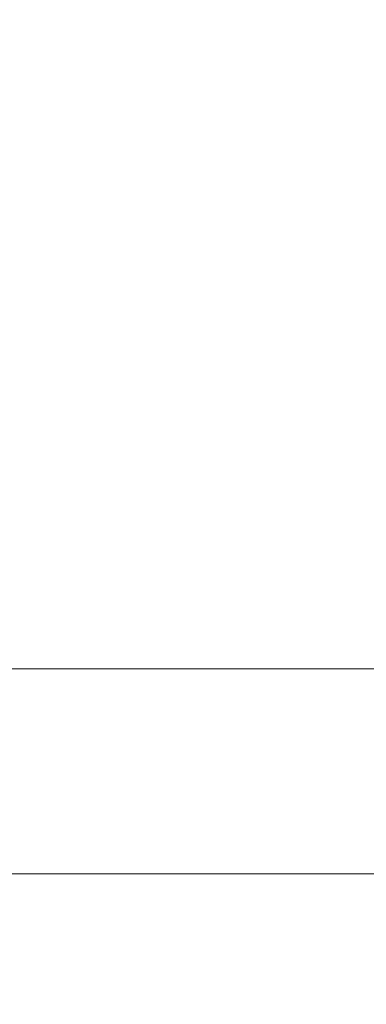
# Model space of a CAD drawing. Units: inches. Extents: x 0 to 204, y 0 to 264.
# Drawn here: x 90 to 91, y 165 to 166 of the extents above; entities that cross this region are included whole.
import ezdxf

# ---------------------------------------------------------------- set-up
doc = ezdxf.new("R2010")
doc.units = ezdxf.units.IN
doc.header["$MEASUREMENT"] = 0
doc.layers.get('0').update_dxf_attribs({"color": 10})

# ---------------------------------------------------------------- blocks, each defined once
blk = doc.blocks.new('TABOUR-B1-3D')
at = {"lineweight": 18}
for points in [[(7.75, -7.75, 2.428), (7.75, 7.75, 2.428), (-7.75, 7.75, 2.428), (-7.75, -7.75, 2.428)], [(-7.75, -7.75, -0.072), (-7.75, 7.75, -0.072), (7.75, 7.75, -0.072), (7.75, -7.75, -0.072)], [(-7.75, 7.75, -0.072), (-7.75, 7.75, 2.428), (7.75, 7.75, 2.428), (7.75, 7.75, -0.072)]]:
    blk.add_3dface(points, dxfattribs=at)
for points, invisible_edges in [([(7.3157, 7.525, -2.8984), (7.3157, 7.5314, -2.947), (-7.3157, 7.5314, -2.947), (-7.3157, 7.525, -2.8984)], 8), ([(7.3157, 7.5314, -2.947), (7.3157, 7.525, -2.9955), (-7.3157, 7.525, -2.9955), (-7.3157, 7.5314, -2.947)], 2), ([(7.3157, 7.5063, -2.8532), (7.3157, 7.525, -2.8984), (-7.3157, 7.525, -2.8984), (-7.3157, 7.5063, -2.8532)], 10), ([(7.3157, 7.525, -2.9955), (7.3157, 7.5063, -3.0407), (-7.3157, 7.5063, -3.0407), (-7.3157, 7.525, -2.9955)], 10), ([(7.3157, 7.4765, -2.8144), (7.3157, 7.5063, -2.8532), (-7.3157, 7.5063, -2.8532), (-7.3157, 7.4765, -2.8144)], 10), ([(-7.3157, 7.5063, -3.0407), (7.3157, 7.5063, -3.0407), (7.3157, 7.4765, -3.0796), (-7.3157, 7.4765, -3.0796)], 5), ([(7.3157, 7.4376, -2.7846), (7.3157, 7.4765, -2.8144), (-7.3157, 7.4765, -2.8144), (-7.3157, 7.4376, -2.7846)], 10), ([(-7.3157, 7.4765, -3.0796), (7.3157, 7.4765, -3.0796), (7.3157, 7.4376, -3.1093), (-7.3157, 7.4376, -3.1093)], 5), ([(7.3157, 7.3924, -2.7659), (7.3157, 7.4376, -2.7846), (-7.3157, 7.4376, -2.7846), (-7.3157, 7.3924, -2.7659)], 10), ([(7.3157, 7.4376, -3.1093), (7.3157, 7.3924, -3.1281), (-7.3157, 7.3924, -3.1281), (-7.3157, 7.4376, -3.1093)], 10)]:
    blk.add_3dface(points, dxfattribs=dict(at, invisible_edges=invisible_edges))

msp = doc.modelspace()

# ---------------------------------------------------------------- linework, layer by layer
at = {"lineweight": 18, "invisible_edges": 15}
for points in [[(90.82898, 166.39634, 32.696), (90.39012, 166.21746, 32.53075), (90.09798, 165.85079, 32.45245)], [(90.54964, 165.99642, 32.54923), (90.82898, 166.39634, 32.696), (90.09798, 165.85079, 32.45245)], [(91.00121, 166.34281, 32.61361), (90.15036, 165.66826, 32.30882), (90.73604, 165.97757, 32.40119)], [(90.54964, 166.16061, 32.54923), (90.15036, 165.66826, 32.30882), (91.00121, 166.34281, 32.61361)], [(91.5163, 166.33972, 32.63573), (91.00121, 166.17862, 32.61361), (90.73604, 165.81338, 32.40119)], [(91.3004, 165.98242, 32.3315), (91.5163, 166.33972, 32.63573), (90.73604, 165.81338, 32.40119)], [(90.3175, 165.65367, 25.42492), (91.49613, 165.71064, 24.59401), (91.25914, 166.20011, 26.56618)], [(91.00121, 166.17862, 32.61361), (90.15036, 165.50407, 32.30882), (90.73604, 165.81338, 32.40119)], [(90.54964, 165.99642, 32.54923), (90.15036, 165.50407, 32.30882), (91.00121, 166.17862, 32.61361)], [(91.3004, 166.14661, 32.3315), (90.73604, 165.97757, 32.40119), (90.24688, 165.42285, 32.07768)], [(90.24688, 165.42285, 32.07768), (90.54488, 165.51698, 31.98508), (91.3004, 166.14661, 32.3315)], [(91.3004, 166.14661, 32.3315), (90.54488, 165.51698, 31.98508), (91.01823, 165.79679, 31.96126)], [(91.50517, 166.12233, 22.35597), (91.75822, 165.94829, 20.71686), (90.63205, 165.80031, 21.49666)], [(90.60247, 165.98593, 20.55884), (90.71362, 165.87444, 19.23636), (90.59459, 166.09167, 20.08694)], [(90.71362, 165.87444, 19.23636), (90.70957, 165.99393, 18.70146), (90.59459, 166.09167, 20.08694)], [(91.31046, 166.04558, 22.22174), (91.5717, 165.84855, 20.64142), (90.4088, 165.73216, 21.41651)], [(90.58182, 165.91625, 21.41118), (90.6585, 165.82024, 20.49507), (90.53415, 166.05132, 21.51227)], [(90.60247, 165.98593, 20.55884), (90.53415, 166.05132, 21.51227), (90.6585, 165.82024, 20.49507)], [(89.38193, 165.56086, 23.92681), (90.31914, 165.6058, 22.80773), (90.83987, 166.0391, 24.24916)], [(90.83987, 166.0391, 24.24916), (90.31914, 165.6058, 22.80773), (91.54382, 165.92255, 22.89923)], [(90.59569, 166.03776, 18.85146), (90.56183, 165.99208, 20.1718), (90.64826, 165.8371, 19.15581)], [(90.64826, 165.8371, 19.15581), (90.71062, 165.77592, 17.98252), (90.59569, 166.03776, 18.85146)], [(90.59569, 166.03776, 18.85146), (90.71062, 165.77592, 17.98252), (90.66446, 165.9444, 17.78665)], [(90.93331, 165.85795, 16.2332), (90.81046, 166.02824, 17.11298), (90.81289, 165.92061, 17.53968)], [(90.93331, 165.85795, 16.2332), (90.88756, 166.00435, 16.22721), (90.81046, 166.02824, 17.11298)], [(90.65264, 165.74949, 19.79953), (90.56183, 165.99208, 20.1718), (90.54391, 165.95994, 20.94508)], [(90.56183, 165.99208, 20.1718), (90.65264, 165.74949, 19.79953), (90.64826, 165.8371, 19.15581)], [(90.71362, 165.87444, 19.23636), (90.81778, 165.78624, 18.0711), (90.70957, 165.99393, 18.70146)], [(90.81778, 165.78624, 18.0711), (90.81289, 165.92061, 17.53968), (90.70957, 165.99393, 18.70146)], [(91.3004, 165.98242, 32.3315), (90.73604, 165.81338, 32.40119), (90.24688, 165.25866, 32.07768)], [(90.24688, 165.25866, 32.07768), (90.54488, 165.35279, 31.98508), (91.3004, 165.98242, 32.3315)], [(91.3004, 165.98242, 32.3315), (90.54488, 165.35279, 31.98508), (91.01823, 165.63261, 31.96126)], [(90.60247, 165.98593, 20.55884), (90.6585, 165.82024, 20.49507), (90.71724, 165.78724, 19.63582)], [(90.60247, 165.98593, 20.55884), (90.71724, 165.78724, 19.63582), (90.71362, 165.87444, 19.23636)], [(90.83521, 165.86622, 33.06872), (90.80289, 165.98633, 34), (90.84044, 165.95624, 33.16387)], [(90.80289, 165.98633, 34), (90.83521, 165.86622, 33.06872), (90.82873, 165.83203, 33.37915)], [(90.73604, 165.97757, 32.40119), (90.15036, 165.66826, 32.30882), (89.92011, 165.28992, 32.09557)], [(90.73604, 165.97757, 32.40119), (89.92011, 165.28992, 32.09557), (90.24688, 165.42285, 32.07768)], [(90.51395, 165.9653, 21.72416), (90.50499, 165.91882, 22.3849), (90.59823, 165.79596, 20.89037)], [(90.51395, 165.9653, 21.72416), (90.59823, 165.79596, 20.89037), (90.54391, 165.95994, 20.94508)], [(90.59823, 165.79596, 20.89037), (90.65264, 165.74949, 19.79953), (90.54391, 165.95994, 20.94508)], [(90.72477, 165.96412, 15.98317), (90.71069, 165.91105, 16.81811), (90.80584, 165.77041, 15.43919)], [(90.72477, 165.96412, 15.98317), (90.80584, 165.77041, 15.43919), (90.81308, 165.88691, 14.25)], [(90.83181, 165.51492, 19.17052), (91.75822, 165.94829, 20.71686), (91.96142, 165.81948, 19.0995)], [(90.66446, 165.9444, 17.78665), (90.7615, 165.75074, 16.81318), (90.71069, 165.91105, 16.81811)], [(90.66446, 165.9444, 17.78665), (90.71062, 165.77592, 17.98252), (90.7615, 165.75074, 16.81318)], [(91.54382, 165.92255, 22.89923), (90.31914, 165.6058, 22.80773), (90.85469, 165.4768, 21.27564)], [(90.50499, 165.91882, 22.3849), (90.4805, 165.91426, 23.10777), (90.56381, 165.76088, 22.15522)], [(90.50499, 165.91882, 22.3849), (90.63122, 165.66311, 21.1508), (90.59823, 165.79596, 20.89037)], [(90.63122, 165.66311, 21.1508), (90.50499, 165.91882, 22.3849), (90.56381, 165.76088, 22.15522)], [(90.63205, 165.80031, 21.49666), (90.6585, 165.82024, 20.49507), (90.58182, 165.91625, 21.41118)], [(90.81289, 165.92061, 17.53968), (90.81778, 165.78624, 18.0711), (90.91198, 165.76002, 16.89464)], [(90.81289, 165.92061, 17.53968), (90.91198, 165.76002, 16.89464), (90.93331, 165.85795, 16.2332)], [(90.56381, 165.76088, 22.15522), (90.4805, 165.91426, 23.10777), (90.54724, 165.75834, 22.6408)], [(90.80584, 165.77041, 15.43919), (90.71069, 165.91105, 16.81811), (90.7615, 165.75074, 16.81318)], [(90.80339, 165.67385, 18.82148), (90.81778, 165.78624, 18.0711), (90.71362, 165.87444, 19.23636)], [(90.80339, 165.67385, 18.82148), (90.71362, 165.87444, 19.23636), (90.71724, 165.78724, 19.63582)], [(90.82087, 165.83348, 33.69375), (90.8296, 165.80584, 33.69103), (90.80315, 165.86764, 34)], [(90.59835, 165.41242, 19.12111), (91.5717, 165.84855, 20.64142), (91.73847, 165.67301, 18.98231)], [(90.82097, 165.84654, 33.51562), (90.8403, 165.7909, 33.42468), (90.82087, 165.83348, 33.69375)], [(90.65264, 165.74949, 19.79953), (90.7414, 165.58285, 18.81586), (90.64826, 165.8371, 19.15581)], [(90.64826, 165.8371, 19.15581), (90.7414, 165.58285, 18.81586), (90.7738, 165.60944, 17.69666)], [(90.64826, 165.8371, 19.15581), (90.7738, 165.60944, 17.69666), (90.71062, 165.77592, 17.98252)], [(90.8296, 165.80584, 33.69103), (90.82087, 165.83348, 33.69375), (90.8403, 165.7909, 33.42468)], [(90.51968, 165.61437, 19.44986), (90.4273, 165.82626, 20.129), (90.44425, 165.70127, 20.74977)], [(90.73604, 165.81338, 32.40119), (90.15036, 165.50407, 32.30882), (89.92011, 165.12573, 32.09557)], [(90.73604, 165.81338, 32.40119), (89.92011, 165.12573, 32.09557), (90.24688, 165.25866, 32.07768)], [(90.71724, 165.78724, 19.63582), (90.6585, 165.82024, 20.49507), (90.74313, 165.67385, 19.80915)], [(90.6585, 165.82024, 20.49507), (90.73193, 165.65762, 20.33359), (90.74313, 165.67385, 19.80915)], [(90.84925, 165.76181, 33.42468), (90.8296, 165.80584, 33.69103), (90.8403, 165.7909, 33.42468)], [(90.84548, 165.7603, 33.61645), (90.8296, 165.80584, 33.69103), (90.84925, 165.76181, 33.42468)], [(90.65264, 165.74949, 19.79953), (90.59823, 165.79596, 20.89037), (90.69051, 165.6069, 20.00652)], [(90.59823, 165.79596, 20.89037), (90.63122, 165.66311, 21.1508), (90.69051, 165.6069, 20.00652)], [(90.71724, 165.78724, 19.63582), (90.74313, 165.67385, 19.80915), (90.80339, 165.67385, 18.82148)], [(90.91148, 165.61053, 17.53459), (90.81778, 165.78624, 18.0711), (90.80339, 165.67385, 18.82148)], [(90.91198, 165.76002, 16.89464), (90.81778, 165.78624, 18.0711), (90.91148, 165.61053, 17.53459)], [(90.71062, 165.77592, 17.98252), (90.80219, 165.62309, 16.80298), (90.7615, 165.75074, 16.81318)], [(90.7738, 165.60944, 17.69666), (90.80219, 165.62309, 16.80298), (90.71062, 165.77592, 17.98252)], [(90.85206, 165.56959, 15.90233), (90.80584, 165.77041, 15.43919), (90.7615, 165.75074, 16.81318)], [(90.85206, 165.56959, 15.90233), (90.8749, 165.68983, 14.25), (90.80584, 165.77041, 15.43919)], [(90.54724, 165.75834, 22.6408), (90.35128, 165.7596, 23.21404), (90.46445, 165.56303, 21.97356)], [(90.63122, 165.66311, 21.1508), (90.56381, 165.76088, 22.15522), (90.64183, 165.59624, 21.44921)], [(90.7414, 165.58285, 18.81586), (90.65264, 165.74949, 19.79953), (90.69051, 165.6069, 20.00652)], [(90.80219, 165.62309, 16.80298), (90.85206, 165.56959, 15.90233), (90.7615, 165.75074, 16.81318)], [(90.36541, 165.59956, 17.85722), (90.36173, 165.69687, 19.43394), (90.50842, 165.70709, 18.95618)], [(91.49613, 165.71064, 24.59401), (90.45746, 165.237, 23.87341), (91.45696, 165.2944, 22.88881)], [(90.59223, 165.5287, 18.21976), (90.50842, 165.70709, 18.95618), (90.51968, 165.61437, 19.44986)], [(90.36541, 165.59956, 17.85722), (90.54368, 165.70332, 18.03964), (90.45739, 165.59534, 16.86514)], [(90.40621, 165.70171, 21.787), (90.47727, 165.58558, 20.85618), (90.44425, 165.70127, 20.74977)], [(90.41948, 165.61231, 22.20946), (90.47727, 165.58558, 20.85618), (90.40621, 165.70171, 21.787)], [(90.47727, 165.58558, 20.85618), (90.52936, 165.52669, 19.94594), (90.44425, 165.70127, 20.74977)], [(90.51968, 165.61437, 19.44986), (90.44425, 165.70127, 20.74977), (90.52936, 165.52669, 19.94594)], [(90.65932, 165.45094, 17.0698), (90.54366, 165.70333, 18.03991), (90.59223, 165.5287, 18.21976)], [(90.6712, 165.51751, 16.18138), (90.57891, 165.69956, 17.12364), (90.65932, 165.45094, 17.0698)], [(90.45739, 165.59534, 16.86514), (90.63418, 165.69367, 15.68655), (90.41409, 165.57097, 15.86459)], [(90.63418, 165.69367, 15.68655), (90.48268, 165.62291, 14.25), (90.41409, 165.57097, 15.86459)], [(90.6712, 165.51751, 16.18138), (90.72245, 165.46418, 15.2517), (90.63417, 165.69367, 15.68682)], [(90.80339, 165.67385, 18.82148), (90.74313, 165.67385, 19.80915), (90.83181, 165.51492, 19.17052)], [(90.7879, 165.31267, 16.80781), (91.73847, 165.67301, 18.98231), (92.25263, 165.63718, 17.49218)], [(90.80339, 165.67385, 18.82148), (90.96001, 165.47486, 17.67083), (90.91148, 165.61053, 17.53459)], [(90.63122, 165.66311, 21.1508), (90.73642, 165.43415, 20.25762), (90.72957, 165.48449, 20.00391)], [(90.63122, 165.66311, 21.1508), (90.72957, 165.48449, 20.00391), (90.69051, 165.6069, 20.00652)], [(90.7879, 165.31267, 16.80781), (92.25263, 165.63718, 17.49218), (91.76011, 165.43955, 15.93397)], [(90.85265, 165.45091, 16.90997), (90.80219, 165.62309, 16.80298), (90.7738, 165.60944, 17.69666)], [(90.85265, 165.45091, 16.90997), (90.8857, 165.45016, 16.01132), (90.80219, 165.62309, 16.80298)], [(90.80219, 165.62309, 16.80298), (90.8857, 165.45016, 16.01132), (90.85206, 165.56959, 15.90233)], [(90.41719, 165.56492, 20.75851), (90.47988, 165.61226, 20.55573), (90.44504, 165.52049, 20.40229)], [(90.51395, 165.37199, 21.72416), (90.41948, 165.61231, 22.20946), (90.42703, 165.53571, 22.67932)], [(90.47727, 165.58558, 20.85618), (90.41948, 165.61231, 22.20946), (90.54391, 165.36663, 20.94508)], [(90.41948, 165.61231, 22.20946), (90.51395, 165.37199, 21.72416), (90.54391, 165.36663, 20.94508)], [(90.52936, 165.52669, 19.94594), (90.59569, 165.44445, 18.85146), (90.51968, 165.61437, 19.44986)], [(90.51968, 165.61437, 19.44986), (90.59569, 165.44445, 18.85146), (90.59223, 165.5287, 18.21976)], [(89.48631, 165.19878, 21.58281), (90.85469, 165.4768, 21.27564), (90.31914, 165.6058, 22.80773)], [(90.69051, 165.6069, 20.00652), (90.72957, 165.48449, 20.00391), (90.77834, 165.43339, 19.1054)], [(90.69051, 165.6069, 20.00652), (90.77834, 165.43339, 19.1054), (90.7414, 165.58285, 18.81586)], [(90.7414, 165.58285, 18.81586), (90.83572, 165.38687, 17.93104), (90.7738, 165.60944, 17.69666)], [(90.83572, 165.38687, 17.93104), (90.85265, 165.45091, 16.90997), (90.7738, 165.60944, 17.69666)], [(90.56518, 165.386, 20.64966), (90.64183, 165.59624, 21.44921), (90.46445, 165.56303, 21.97356)], [(90.47727, 165.58558, 20.85618), (90.56183, 165.39878, 20.1718), (90.52936, 165.52669, 19.94594)], [(90.56183, 165.39878, 20.1718), (90.47727, 165.58558, 20.85618), (90.54391, 165.36663, 20.94508)], [(90.83572, 165.38687, 17.93104), (90.7414, 165.58285, 18.81586), (90.77834, 165.43339, 19.1054)], [(90.48615, 165.50277, 20.13133), (90.44504, 165.52049, 20.40229), (90.50358, 165.57229, 20.26881)], [(90.36834, 165.40905, 21.21889), (90.56518, 165.386, 20.64966), (90.46445, 165.56303, 21.97356)], [(90.41829, 165.48779, 23.34973), (90.50499, 165.32552, 22.3849), (90.42703, 165.53571, 22.67932)], [(90.50499, 165.32552, 22.3849), (90.51395, 165.37199, 21.72416), (90.42703, 165.53571, 22.67932)], [(90.49939, 165.44499, 19.72741), (90.48615, 165.50277, 20.13133), (90.52727, 165.53233, 19.98188)], [(90.66446, 165.3511, 17.78665), (90.65932, 165.45094, 17.0698), (90.59223, 165.5287, 18.21976)], [(90.66446, 165.3511, 17.78665), (90.59223, 165.5287, 18.21976), (90.59569, 165.44445, 18.85146)], [(90.44504, 165.52049, 20.40229), (90.48615, 165.50277, 20.13133), (90.4638, 165.47229, 20.0584)], [(90.59569, 165.44445, 18.85146), (90.52936, 165.52669, 19.94594), (90.56183, 165.39878, 20.1718)], [(90.6712, 165.51751, 16.18138), (90.65932, 165.45094, 17.0698), (90.72477, 165.37082, 15.98317)], [(90.72245, 165.46418, 15.2517), (90.6712, 165.51751, 16.18138), (90.72477, 165.37082, 15.98317)], [(90.30307, 165.1222, 31.66082), (90.54488, 165.51698, 31.98508), (89.83207, 164.87627, 31.72761)], [(89.83207, 164.87627, 31.72761), (90.54488, 165.51698, 31.98508), (90.24688, 165.42285, 32.07768)], [(90.41829, 165.48779, 23.34973), (90.38932, 165.49755, 24.07236), (90.4805, 165.32096, 23.10777)], [(90.45265, 165.32713, 23.83239), (90.4805, 165.32096, 23.10777), (90.38932, 165.49755, 24.07236)], [(90.49939, 165.44499, 19.72741), (90.4638, 165.47229, 20.0584), (90.48615, 165.50277, 20.13133)], [(90.41829, 165.48779, 23.34973), (90.4805, 165.32096, 23.10777), (90.50499, 165.32552, 22.3849)], [(90.55096, 165.49236, 19.69496), (90.53447, 165.41781, 19.3936), (90.49939, 165.44499, 19.72741)], [(89.48631, 165.19878, 21.58281), (90.57062, 165.19612, 19.83891), (90.85469, 165.4768, 21.27564)], [(90.57062, 165.19612, 19.83891), (91.76523, 165.45711, 19.64294), (90.85469, 165.4768, 21.27564)], [(90.831, 165.27205, 19.06603), (90.77834, 165.43339, 19.1054), (90.72957, 165.48449, 20.00391)], [(90.4638, 165.47229, 20.0584), (90.49939, 165.44499, 19.72741), (90.45794, 165.40646, 19.81979)], [(92.65927, 165.4735, 18.18549), (90.79239, 165.08525, 18.35907), (91.70861, 165.18752, 16.95649)], [(91.76523, 165.45711, 19.64294), (90.79239, 165.08525, 18.35907), (92.65927, 165.4735, 18.18549)], [(91.76523, 165.45711, 19.64294), (90.57062, 165.19612, 19.83891), (90.79239, 165.08525, 18.35907)], [(90.81308, 165.29361, 14.25), (90.72245, 165.46418, 15.2517), (90.72477, 165.37082, 15.98317)], [(90.45794, 165.40646, 19.81979), (90.49939, 165.44499, 19.72741), (90.4834, 165.39664, 19.58773)], [(90.53447, 165.41781, 19.3936), (90.4834, 165.39664, 19.58773), (90.49939, 165.44499, 19.72741)], [(90.59569, 165.44445, 18.85146), (90.56183, 165.39878, 20.1718), (90.64826, 165.24379, 19.15581)], [(90.64826, 165.24379, 19.15581), (90.71062, 165.18262, 17.98252), (90.59569, 165.44445, 18.85146)], [(90.59569, 165.44445, 18.85146), (90.71062, 165.18262, 17.98252), (90.66446, 165.3511, 17.78665)], [(90.72477, 165.37082, 15.98317), (90.65932, 165.45094, 17.0698), (90.71069, 165.31775, 16.81811)], [(90.66446, 165.3511, 17.78665), (90.71069, 165.31775, 16.81811), (90.65932, 165.45094, 17.0698)], [(90.64082, 165.23866, 19.30596), (90.73642, 165.43415, 20.25762), (90.56518, 165.386, 20.64966)], [(90.77834, 165.43339, 19.1054), (90.87628, 165.23629, 18.12837), (90.83572, 165.38687, 17.93104)], [(90.41654, 165.41625, 20.28826), (90.50724, 165.17873, 19.68969), (90.41841, 165.28756, 20.892)], [(90.4834, 165.39664, 19.58773), (90.53447, 165.41781, 19.3936), (90.51464, 165.35011, 19.16773)], [(90.56347, 165.37485, 18.9736), (90.51464, 165.35011, 19.16773), (90.53447, 165.41781, 19.3936)], [(90.59835, 165.41242, 19.12111), (90.56347, 165.37485, 18.9736), (90.53447, 165.41781, 19.3936)], [(90.56518, 165.386, 20.64966), (90.36834, 165.40905, 21.21889), (90.44891, 165.25646, 19.95861)], [(90.45794, 165.40646, 19.81979), (90.4834, 165.39664, 19.58773), (90.45794, 165.35768, 19.71895)], [(90.45794, 165.35768, 19.71895), (90.4834, 165.39664, 19.58773), (90.48189, 165.3273, 19.425)], [(90.48189, 165.3273, 19.425), (90.4834, 165.39664, 19.58773), (90.51464, 165.35011, 19.16773)], [(90.65264, 165.15619, 19.79953), (90.56183, 165.39878, 20.1718), (90.54391, 165.36663, 20.94508)], [(90.56183, 165.39878, 20.1718), (90.65264, 165.15619, 19.79953), (90.64826, 165.24379, 19.15581)], [(90.56347, 165.37485, 18.9736), (90.62959, 165.39598, 18.73986), (90.59999, 165.34412, 18.57179)], [(90.64082, 165.23866, 19.30596), (90.56518, 165.386, 20.64966), (90.44891, 165.25646, 19.95861)], [(90.51395, 165.37199, 21.72416), (90.50499, 165.32552, 22.3849), (90.59823, 165.20265, 20.89037)], [(90.51395, 165.37199, 21.72416), (90.59823, 165.20265, 20.89037), (90.54391, 165.36663, 20.94508)], [(90.51464, 165.35011, 19.16773), (90.56347, 165.37485, 18.9736), (90.55219, 165.31938, 18.7462)], [(90.56347, 165.37485, 18.9736), (90.59999, 165.34412, 18.57179), (90.55219, 165.31938, 18.7462)], [(90.63517, 165.31572, 18.17111), (90.59999, 165.34412, 18.57179), (90.66083, 165.37954, 18.35861)], [(90.72477, 165.37082, 15.98317), (90.71069, 165.31775, 16.81811), (90.80584, 165.1771, 15.43919)], [(90.72477, 165.37082, 15.98317), (90.80584, 165.1771, 15.43919), (90.81308, 165.29361, 14.25)], [(90.59823, 165.20265, 20.89037), (90.65264, 165.15619, 19.79953), (90.54391, 165.36663, 20.94508)], [(90.69207, 165.3631, 17.97737), (90.66503, 165.29153, 17.80941), (90.63517, 165.31572, 18.17111)], [(90.30307, 164.95801, 31.66082), (90.54488, 165.35279, 31.98508), (89.83207, 164.71208, 31.72761)], [(89.83207, 164.71208, 31.72761), (90.54488, 165.35279, 31.98508), (90.24688, 165.25866, 32.07768)], [(90.45794, 165.35768, 19.71895), (90.48189, 165.3273, 19.425), (90.46374, 165.33591, 19.71258)], [(90.51464, 165.35011, 19.16773), (90.50244, 165.29519, 19.17101), (90.48189, 165.3273, 19.425)], [(90.50244, 165.29519, 19.17101), (90.51464, 165.35011, 19.16773), (90.52315, 165.28504, 18.92262)], [(90.52315, 165.28504, 18.92262), (90.51464, 165.35011, 19.16773), (90.55219, 165.31938, 18.7462)], [(90.66446, 165.3511, 17.78665), (90.7615, 165.15743, 16.81318), (90.71069, 165.31775, 16.81811)], [(90.66446, 165.3511, 17.78665), (90.71062, 165.18262, 17.98252), (90.7615, 165.15743, 16.81318)], [(90.59341, 165.29555, 18.31626), (90.55219, 165.31938, 18.7462), (90.59999, 165.34412, 18.57179)], [(90.59999, 165.34412, 18.57179), (90.63517, 165.31572, 18.17111), (90.59341, 165.29555, 18.31626)], [(90.6874, 165.2649, 17.45291), (90.66503, 165.29153, 17.80941), (90.72331, 165.34666, 17.59612)], [(90.6874, 165.2649, 17.45291), (90.75507, 165.32994, 17.20842), (90.72348, 165.24611, 17.04733)], [(90.50499, 165.32552, 22.3849), (90.4805, 165.32096, 23.10777), (90.56381, 165.16758, 22.15522)], [(90.56381, 165.16758, 22.15522), (90.4805, 165.32096, 23.10777), (90.54724, 165.16504, 22.6408)], [(90.50244, 165.29519, 19.17101), (90.48734, 165.29574, 19.42474), (90.48189, 165.3273, 19.425)], [(90.50499, 165.32552, 22.3849), (90.63122, 165.06981, 21.1508), (90.59823, 165.20265, 20.89037)], [(90.63122, 165.06981, 21.1508), (90.50499, 165.32552, 22.3849), (90.56381, 165.16758, 22.15522)], [(90.54793, 165.27388, 18.63952), (90.52315, 165.28504, 18.92262), (90.55219, 165.31938, 18.7462)], [(90.59341, 165.29555, 18.31626), (90.54793, 165.27388, 18.63952), (90.55219, 165.31938, 18.7462)], [(90.61909, 165.26971, 17.9831), (90.59341, 165.29555, 18.31626), (90.63517, 165.31572, 18.17111)], [(90.66503, 165.29153, 17.80941), (90.61909, 165.26971, 17.9831), (90.63517, 165.31572, 18.17111)], [(90.80584, 165.1771, 15.43919), (90.71069, 165.31775, 16.81811), (90.7615, 165.15743, 16.81318)], [(90.75739, 165.22771, 16.62973), (90.72348, 165.24611, 17.04733), (90.78684, 165.31322, 16.82071)], [(90.41841, 165.28756, 20.892), (90.50724, 165.17873, 19.68969), (90.53852, 165.0505, 19.88428)], [(90.53852, 165.0505, 19.88428), (90.45408, 165.17652, 20.88148), (90.41841, 165.28756, 20.892)], [(90.50244, 165.29519, 19.17101), (90.52315, 165.28504, 18.92262), (90.51094, 165.25557, 19.1369)], [(90.59341, 165.29555, 18.31626), (90.57264, 165.2542, 18.34458), (90.54793, 165.27388, 18.63952)], [(90.59341, 165.29555, 18.31626), (90.59586, 165.2463, 18.09225), (90.57264, 165.2542, 18.34458)], [(90.61909, 165.26971, 17.9831), (90.59586, 165.2463, 18.09225), (90.59341, 165.29555, 18.31626)], [(90.61909, 165.26971, 17.9831), (90.66503, 165.29153, 17.80941), (90.64357, 165.23716, 17.61613)], [(90.66503, 165.29153, 17.80941), (90.6874, 165.2649, 17.45291), (90.64357, 165.23716, 17.61613)], [(91.45696, 165.2944, 22.88881), (90.66274, 164.84453, 21.5456), (92.26302, 165.2169, 21.54677)], [(90.75739, 165.22771, 16.62973), (90.81861, 165.29651, 16.43301), (90.78946, 165.22322, 16.34047)], [(90.54793, 165.27388, 18.63952), (90.53454, 165.24299, 18.8468), (90.52315, 165.28504, 18.92262)], [(90.85038, 165.27979, 16.04531), (90.80657, 165.20961, 16.04833), (90.78946, 165.22322, 16.34047)], [(90.85038, 165.27979, 16.04531), (90.84354, 165.20851, 15.71885), (90.80657, 165.20961, 16.04833)], [(90.55814, 165.23041, 18.5567), (90.54793, 165.27388, 18.63952), (90.57264, 165.2542, 18.34458)], [(90.61909, 165.26971, 17.9831), (90.60932, 165.21163, 17.87379), (90.59586, 165.2463, 18.09225)], [(90.64357, 165.23716, 17.61613), (90.60932, 165.21163, 17.87379), (90.61909, 165.26971, 17.9831)], [(90.75374, 165.17504, 18.3275), (90.831, 165.27205, 19.06603), (90.64082, 165.23866, 19.30596)], [(89.9612, 164.66972, 34.61344), (91.54265, 165.26057, 36.20297), (92.08573, 165.0766, 33.97603)], [(90.32835, 165.12668, 19.1799), (90.4955, 165.1382, 18.7902), (90.44891, 165.25646, 19.95861)], [(90.4955, 165.1382, 18.7902), (90.64082, 165.23866, 19.30596), (90.44891, 165.25646, 19.95861)], [(90.58014, 165.11096, 18.7048), (90.50724, 165.17873, 19.68969), (90.51094, 165.25557, 19.1369)], [(90.64357, 165.23716, 17.61613), (90.6874, 165.2649, 17.45291), (90.67379, 165.21546, 17.24076)], [(90.6874, 165.2649, 17.45291), (90.72348, 165.24611, 17.04733), (90.67379, 165.21546, 17.24076)], [(90.5879, 165.20845, 18.12288), (90.57264, 165.2542, 18.34458), (90.59586, 165.2463, 18.09225)], [(90.57264, 165.2542, 18.34458), (90.5879, 165.20845, 18.12288), (90.58174, 165.21782, 18.2666)], [(90.5879, 165.20845, 18.12288), (90.59586, 165.2463, 18.09225), (90.60932, 165.21163, 17.87379)], [(90.72348, 165.24611, 17.04733), (90.70891, 165.19882, 16.82959), (90.67379, 165.21546, 17.24076)], [(90.75739, 165.22771, 16.62973), (90.70891, 165.19882, 16.82959), (90.72348, 165.24611, 17.04733)], [(90.48784, 165.02794, 21.21359), (90.41947, 165.13844, 22.12967), (90.38931, 165.2359, 22.1074)], [(90.48784, 165.02794, 21.21359), (90.38931, 165.2359, 22.1074), (90.42308, 165.19802, 21.49507)], [(90.64082, 165.23866, 19.30596), (90.4955, 165.1382, 18.7902), (90.6352, 165.10056, 17.891)], [(90.60932, 165.21163, 17.87379), (90.64357, 165.23716, 17.61613), (90.64464, 165.18277, 17.43641)], [(90.75374, 165.17504, 18.3275), (90.64082, 165.23866, 19.30596), (90.6352, 165.10056, 17.891)], [(90.67379, 165.21546, 17.24076), (90.64464, 165.18277, 17.43641), (90.64357, 165.23716, 17.61613)], [(90.65264, 165.15619, 19.79953), (90.7414, 164.98955, 18.81586), (90.64826, 165.24379, 19.15581)], [(90.64826, 165.24379, 19.15581), (90.7414, 164.98955, 18.81586), (90.7738, 165.01613, 17.69666)], [(90.64826, 165.24379, 19.15581), (90.7738, 165.01613, 17.69666), (90.71062, 165.18262, 17.98252)], [(90.78007, 165.09689, 17.21937), (90.87627, 165.2363, 18.12855), (90.75374, 165.17504, 18.3275)], [(90.74104, 165.18247, 16.43091), (90.70891, 165.19882, 16.82959), (90.75739, 165.22771, 16.62973)], [(90.78946, 165.22322, 16.34047), (90.74104, 165.18247, 16.43091), (90.75739, 165.22771, 16.62973)], [(90.50878, 165.13889, 23.29145), (90.40456, 165.21571, 23.75996), (90.41535, 165.14238, 23.35627)], [(90.58014, 165.11096, 18.7048), (90.58298, 165.21717, 18.25146), (90.63453, 165.06488, 18.0141)], [(90.67598, 165.15736, 17.04532), (90.64464, 165.18277, 17.43641), (90.67379, 165.21546, 17.24076)], [(90.66274, 164.84453, 21.5456), (92.35431, 164.92223, 19.67375), (92.26302, 165.2169, 21.54677)], [(90.67598, 165.15736, 17.04532), (90.67379, 165.21546, 17.24076), (90.70891, 165.19882, 16.82959)], [(90.78946, 165.22322, 16.34047), (90.77179, 165.17244, 16.0641), (90.74104, 165.18247, 16.43091)], [(90.78946, 165.22322, 16.34047), (90.80657, 165.20961, 16.04833), (90.77179, 165.17244, 16.0641)], [(90.60535, 165.20524, 17.9765), (90.5879, 165.20845, 18.12288), (90.60932, 165.21163, 17.87379)], [(90.64464, 165.18277, 17.43641), (90.62895, 165.19266, 17.6864), (90.60932, 165.21163, 17.87379)], [(90.80657, 165.20961, 16.04833), (90.81178, 165.18558, 15.75751), (90.77179, 165.17244, 16.0641)], [(90.80657, 165.20961, 16.04833), (90.84354, 165.20851, 15.71885), (90.81178, 165.18558, 15.75751)], [(90.84354, 165.20851, 15.71885), (90.83645, 165.17923, 15.44727), (90.81178, 165.18558, 15.75751)], [(90.79239, 165.08525, 18.35907), (90.57062, 165.19612, 19.83891), (89.5907, 164.8367, 19.2388)], [(90.42308, 165.19802, 21.49507), (90.51371, 165.03234, 20.55462), (90.48784, 165.02794, 21.21359)], [(90.45408, 165.17652, 20.88148), (90.51371, 165.03234, 20.55462), (90.42308, 165.19802, 21.49507)], [(90.65264, 165.15619, 19.79953), (90.59823, 165.20265, 20.89037), (90.69051, 165.01359, 20.00652)], [(90.59823, 165.20265, 20.89037), (90.63122, 165.06981, 21.1508), (90.69051, 165.01359, 20.00652)], [(90.67598, 165.15736, 17.04532), (90.70891, 165.19882, 16.82959), (90.70931, 165.14357, 16.64028)], [(90.70891, 165.19882, 16.82959), (90.74104, 165.18247, 16.43091), (90.70931, 165.14357, 16.64028)], [(89.69508, 164.69925, 16.86979), (91.70861, 165.18752, 16.95649), (90.79239, 165.08525, 18.35907)], [(90.91131, 164.84211, 14.49936), (91.70861, 165.18752, 16.95649), (89.69508, 164.69925, 16.86979)], [(90.67598, 165.15736, 17.04532), (90.65255, 165.18008, 17.3963), (90.64464, 165.18277, 17.43641)], [(90.74221, 165.13085, 16.23806), (90.70931, 165.14357, 16.64028), (90.74104, 165.18247, 16.43091)], [(90.71062, 165.18262, 17.98252), (90.80219, 165.02979, 16.80298), (90.7615, 165.15743, 16.81318)], [(90.7738, 165.01613, 17.69666), (90.80219, 165.02979, 16.80298), (90.71062, 165.18262, 17.98252)], [(90.77179, 165.17244, 16.0641), (90.74221, 165.13085, 16.23806), (90.74104, 165.18247, 16.43091)], [(90.77179, 165.17244, 16.0641), (90.81178, 165.18558, 15.75751), (90.77464, 165.12888, 15.85589)], [(90.81178, 165.18558, 15.75751), (90.80606, 165.13419, 15.50664), (90.77464, 165.12888, 15.85589)], [(90.83645, 165.17923, 15.44727), (90.80606, 165.13419, 15.50664), (90.81178, 165.18558, 15.75751)], [(90.45408, 165.17652, 20.88148), (90.53852, 165.0505, 19.88428), (90.51371, 165.03234, 20.55462)], [(90.50724, 165.17873, 19.68969), (90.60535, 165.00217, 18.8744), (90.53852, 165.0505, 19.88428)], [(90.50724, 165.17873, 19.68969), (90.58014, 165.11096, 18.7048), (90.60535, 165.00217, 18.8744)], [(90.70397, 164.99657, 17.2465), (90.63453, 165.06488, 18.0141), (90.65501, 165.17876, 17.36602)], [(90.78007, 165.09689, 17.21937), (90.75374, 165.17504, 18.3275), (90.6352, 165.10056, 17.891)], [(90.74221, 165.13085, 16.23806), (90.77179, 165.17244, 16.0641), (90.77464, 165.12888, 15.85589)], [(90.85206, 164.97628, 15.90233), (90.80584, 165.1771, 15.43919), (90.7615, 165.15743, 16.81318)], [(90.95705, 165.1725, 16.45581), (90.78007, 165.09689, 17.21937), (90.77024, 165.03632, 16.15162)], [(90.85206, 164.97628, 15.90233), (90.8749, 165.09653, 14.25), (90.80584, 165.1771, 15.43919)], [(90.80606, 165.13419, 15.50664), (90.83645, 165.17923, 15.44727), (90.84149, 165.15463, 15.19801)], [(90.54724, 165.16504, 22.6408), (90.35128, 165.16629, 23.21404), (90.46445, 164.96973, 21.97356)], [(90.63122, 165.06981, 21.1508), (90.56381, 165.16758, 22.15522), (90.64183, 165.00294, 21.44921)], [(90.7414, 164.98955, 18.81586), (90.65264, 165.15619, 19.79953), (90.69051, 165.01359, 20.00652)], [(90.70931, 165.14357, 16.64028), (90.69975, 165.15491, 16.8161), (90.67598, 165.15736, 17.04532)], [(90.80219, 165.02979, 16.80298), (90.85206, 164.97628, 15.90233), (90.7615, 165.15743, 16.81318)], [(90.80606, 165.13419, 15.50664), (90.84149, 165.15463, 15.19801), (90.82696, 165.1058, 15.1913)], [(90.85734, 165.12574, 14.86847), (90.82696, 165.1058, 15.1913), (90.84149, 165.15463, 15.19801)], [(90.41535, 165.14238, 23.35627), (90.41629, 165.09713, 22.9998), (90.47994, 165.04358, 22.92401)], [(90.47994, 165.04358, 22.92401), (90.50878, 165.13889, 23.29145), (90.41535, 165.14238, 23.35627)], [(90.70397, 164.99657, 17.2465), (90.7134, 165.14763, 16.64834), (90.77704, 164.94804, 16.39162)], [(90.74221, 165.13085, 16.23806), (90.73086, 165.13832, 16.43362), (90.70931, 165.14357, 16.64028)], [(90.77024, 165.03632, 16.15162), (90.82662, 165.02425, 15.21095), (90.99256, 165.14446, 15.72054)], [(90.32835, 165.12668, 19.1799), (90.49528, 165.04559, 17.7508), (90.4955, 165.1382, 18.7902)], [(90.4846, 164.98692, 21.64207), (90.41865, 165.12503, 22.6949), (90.41947, 165.13844, 22.12967)], [(90.48784, 165.02794, 21.21359), (90.4846, 164.98692, 21.64207), (90.41947, 165.13844, 22.12967)], [(90.6352, 165.10056, 17.891), (90.4955, 165.1382, 18.7902), (90.49528, 165.04559, 17.7508)], [(90.77464, 165.12888, 15.85589), (90.76198, 165.12173, 16.05114), (90.74221, 165.13085, 16.23806)], [(90.80606, 165.13419, 15.50664), (90.80439, 165.09191, 15.46267), (90.77464, 165.12888, 15.85589)], [(90.80439, 165.09191, 15.46267), (90.80606, 165.13419, 15.50664), (90.82696, 165.1058, 15.1913)], [(90.49528, 165.04559, 17.7508), (90.32835, 165.12668, 19.1799), (90.30048, 164.98125, 17.70894)], [(90.41865, 165.12503, 22.6949), (90.46584, 165.0006, 22.55117), (90.41629, 165.09713, 22.9998)], [(90.77464, 165.12888, 15.85589), (90.80439, 165.09191, 15.46267), (90.79362, 165.10486, 15.66218)], [(90.82696, 165.1058, 15.1913), (90.85734, 165.12574, 14.86847), (90.86089, 165.08913, 14.76669)], [(90.68415, 164.94664, 17.81281), (90.58014, 165.11096, 18.7048), (90.63453, 165.06488, 18.0141)], [(90.58014, 165.11096, 18.7048), (90.68415, 164.94664, 17.81281), (90.60535, 165.00217, 18.8744)], [(90.77178, 165.1165, 15.93066), (90.85854, 164.87767, 15.57782), (90.77704, 164.94804, 16.39162)], [(90.51894, 164.98198, 16.66511), (90.6352, 165.10056, 17.891), (90.49528, 165.04559, 17.7508)], [(90.6352, 165.10056, 17.891), (90.51894, 164.98198, 16.66511), (90.77024, 165.03632, 16.15162)], [(90.78007, 165.09689, 17.21937), (90.6352, 165.10056, 17.891), (90.77024, 165.03632, 16.15162)], [(90.82696, 165.1058, 15.1913), (90.82527, 165.08799, 15.27322), (90.80439, 165.09191, 15.46267)], [(90.82696, 165.1058, 15.1913), (90.86089, 165.08913, 14.76669), (90.85691, 165.07112, 14.88426)], [(90.47994, 165.04358, 22.92401), (90.41629, 165.09713, 22.9998), (90.46584, 165.0006, 22.55117)], [(90.85854, 164.87767, 15.57782), (90.83017, 165.08538, 15.21298), (90.92845, 164.92707, 14.49594)], [(92.08573, 165.0766, 33.97603), (91.2593, 164.67592, 32.18108), (90.08368, 164.44107, 32.94607)], [(90.63122, 165.06981, 21.1508), (90.73642, 164.84084, 20.25762), (90.72957, 164.89118, 20.00391)], [(90.63122, 165.06981, 21.1508), (90.72957, 164.89118, 20.00391), (90.69051, 165.01359, 20.00652)], [(90.70397, 164.99657, 17.2465), (90.68415, 164.94664, 17.81281), (90.63453, 165.06488, 18.0141)], [(90.38083, 164.94392, 16.76165), (90.49528, 165.04559, 17.7508), (90.30048, 164.98125, 17.70894)], [(90.49528, 165.04559, 17.7508), (90.38083, 164.94392, 16.76165), (90.51894, 164.98198, 16.66511)], [(90.56751, 164.95663, 19.9009), (90.51371, 165.03234, 20.55462), (90.53852, 165.0505, 19.88428)], [(90.60535, 165.00217, 18.8744), (90.63194, 164.90426, 18.9571), (90.53852, 165.0505, 19.88428)], [(90.63194, 164.90426, 18.9571), (90.56751, 164.95663, 19.9009), (90.53852, 165.0505, 19.88428)], [(90.47994, 165.04358, 22.92401), (90.46584, 165.0006, 22.55117), (90.52458, 164.95949, 22.49667)], [(90.5601, 165.04077, 22.7095), (90.47994, 165.04358, 22.92401), (90.52458, 164.95949, 22.49667)], [(90.51894, 164.98198, 16.66511), (90.69481, 164.98494, 15.30267), (90.77024, 165.03632, 16.15162)], [(90.82662, 165.02425, 15.21095), (90.77024, 165.03632, 16.15162), (90.69481, 164.98494, 15.30267)], [(90.46584, 165.0006, 22.55117), (90.47134, 165.0272, 22.11394), (90.52524, 164.90672, 22.13496)], [(90.47134, 165.0272, 22.11394), (90.52182, 164.87907, 21.81964), (90.52524, 164.90672, 22.13496)], [(90.54931, 164.86969, 20.93342), (90.4846, 164.98692, 21.64207), (90.48784, 165.02794, 21.21359)], [(90.48784, 165.02794, 21.21359), (90.51371, 165.03234, 20.55462), (90.57937, 164.86293, 20.28606)], [(90.48784, 165.02794, 21.21359), (90.57937, 164.86293, 20.28606), (90.54931, 164.86969, 20.93342)], [(90.56751, 164.95663, 19.9009), (90.57937, 164.86293, 20.28606), (90.51371, 165.03234, 20.55462)], [(90.86452, 165.02594, 14.25), (90.82662, 165.02425, 15.21095), (90.69481, 164.98494, 15.30267)], [(90.85265, 164.85761, 16.90997), (90.80219, 165.02979, 16.80298), (90.7738, 165.01613, 17.69666)], [(90.85265, 164.85761, 16.90997), (90.8857, 164.85685, 16.01132), (90.80219, 165.02979, 16.80298)], [(90.80219, 165.02979, 16.80298), (90.8857, 164.85685, 16.01132), (90.85206, 164.97628, 15.90233)], [(90.7414, 164.98955, 18.81586), (90.83572, 164.79356, 17.93104), (90.7738, 165.01613, 17.69666)], [(90.83572, 164.79356, 17.93104), (90.85265, 164.85761, 16.90997), (90.7738, 165.01613, 17.69666)], [(90.69051, 165.01359, 20.00652), (90.72957, 164.89118, 20.00391), (90.77834, 164.84009, 19.1054)], [(90.69051, 165.01359, 20.00652), (90.77834, 164.84009, 19.1054), (90.7414, 164.98955, 18.81586)], [(90.56518, 164.79269, 20.64966), (90.64183, 165.00294, 21.44921), (90.46445, 164.96973, 21.97356)], [(90.52458, 164.95949, 22.49667), (90.46584, 165.0006, 22.55117), (90.52524, 164.90672, 22.13496)], [(90.69908, 164.81109, 18.28358), (90.60535, 165.00217, 18.8744), (90.68415, 164.94664, 17.81281)], [(90.63194, 164.90426, 18.9571), (90.60535, 165.00217, 18.8744), (90.69908, 164.81109, 18.28358)], [(90.79715, 164.82474, 16.66335), (90.68415, 164.94664, 17.81281), (90.70397, 164.99657, 17.2465)], [(90.79715, 164.82474, 16.66335), (90.70397, 164.99657, 17.2465), (90.77704, 164.94804, 16.39162)], [(90.4846, 164.98692, 21.64207), (90.54931, 164.86969, 20.93342), (90.52402, 164.92938, 21.53298)], [(90.69481, 164.98494, 15.30267), (90.51894, 164.98198, 16.66511), (90.54406, 164.93867, 15.34548)], [(90.69481, 164.98494, 15.30267), (90.54406, 164.93867, 15.34548), (90.66546, 164.96349, 14.25)], [(90.83572, 164.79356, 17.93104), (90.7414, 164.98955, 18.81586), (90.77834, 164.84009, 19.1054)], [(90.54406, 164.93867, 15.34548), (90.51894, 164.98198, 16.66511), (90.38083, 164.94392, 16.76165)], [(90.36834, 164.81575, 21.21889), (90.56518, 164.79269, 20.64966), (90.46445, 164.96973, 21.97356)], [(90.61142, 164.94265, 22.12755), (90.52458, 164.95949, 22.49667), (90.52524, 164.90672, 22.13496)], [(90.63194, 164.90426, 18.9571), (90.63145, 164.84819, 19.3049), (90.56751, 164.95663, 19.9009)], [(90.57937, 164.86293, 20.28606), (90.56751, 164.95663, 19.9009), (90.63145, 164.84819, 19.3049)], [(90.33627, 164.89021, 15.89708), (90.54406, 164.93867, 15.34548), (90.38083, 164.94392, 16.76165)], [(90.51968, 164.73738, 19.44986), (90.4273, 164.94928, 20.129), (90.44425, 164.82429, 20.74977)], [(90.58211, 164.80292, 21.55397), (90.61142, 164.94265, 22.12755), (90.52524, 164.90672, 22.13496)], [(90.79715, 164.82474, 16.66335), (90.7789, 164.73976, 17.34503), (90.68415, 164.94664, 17.81281)], [(90.68415, 164.94664, 17.81281), (90.7789, 164.73976, 17.34503), (90.69908, 164.81109, 18.28358)], [(90.79715, 164.82474, 16.66335), (90.77704, 164.94804, 16.39162), (90.8768, 164.7528, 15.86118)], [(90.77704, 164.94804, 16.39162), (90.85854, 164.87767, 15.57782), (90.8768, 164.7528, 15.86118)], [(90.33627, 164.89021, 15.89708), (90.46641, 164.90105, 14.25), (90.54406, 164.93867, 15.34548)], [(90.57058, 164.78834, 21.27907), (90.52182, 164.87907, 21.81964), (90.52402, 164.92938, 21.53298)], [(90.22603, 164.8385, 15.32861), (90.46641, 164.90105, 14.25), (90.33627, 164.89021, 15.89708)], [(90.52182, 164.87907, 21.81964), (90.58211, 164.80292, 21.55397), (90.52524, 164.90672, 22.13496)], [(90.63145, 164.84819, 19.3049), (90.63194, 164.90426, 18.9571), (90.69626, 164.75513, 18.64546)], [(90.69626, 164.75513, 18.64546), (90.63194, 164.90426, 18.9571), (90.69908, 164.81109, 18.28358)], [(90.831, 164.67875, 19.06603), (90.77834, 164.84009, 19.1054), (90.72957, 164.89118, 20.00391)], [(90.52182, 164.87907, 21.81964), (90.57058, 164.78834, 21.27907), (90.58211, 164.80292, 21.55397)], [(90.62441, 164.74577, 20.11422), (90.54931, 164.86969, 20.93342), (90.57937, 164.86293, 20.28606)], [(90.54931, 164.86969, 20.93342), (90.62441, 164.74577, 20.11422), (90.6294, 164.73372, 20.37106)], [(90.62441, 164.74577, 20.11422), (90.57937, 164.86293, 20.28606), (90.66971, 164.69982, 19.47797)], [(90.63145, 164.84819, 19.3049), (90.66971, 164.69982, 19.47797), (90.57937, 164.86293, 20.28606)], [(90.66971, 164.69982, 19.47797), (90.63145, 164.84819, 19.3049), (90.73254, 164.64741, 18.60735)], [(90.73254, 164.64741, 18.60735), (90.63145, 164.84819, 19.3049), (90.69626, 164.75513, 18.64546)], [(90.64082, 164.64536, 19.30596), (90.73642, 164.84084, 20.25762), (90.56518, 164.79269, 20.64966)], [(90.77834, 164.84009, 19.1054), (90.87628, 164.64299, 18.12837), (90.83572, 164.79356, 17.93104)]]:
    msp.add_3dface(points, dxfattribs=at)

# ---------------------------------------------------------------- block references
msp.add_blockref('TABOUR-B1-3D', (96.72505, 157.44415, 16.07197))

doc.saveas('drawing.dxf')
